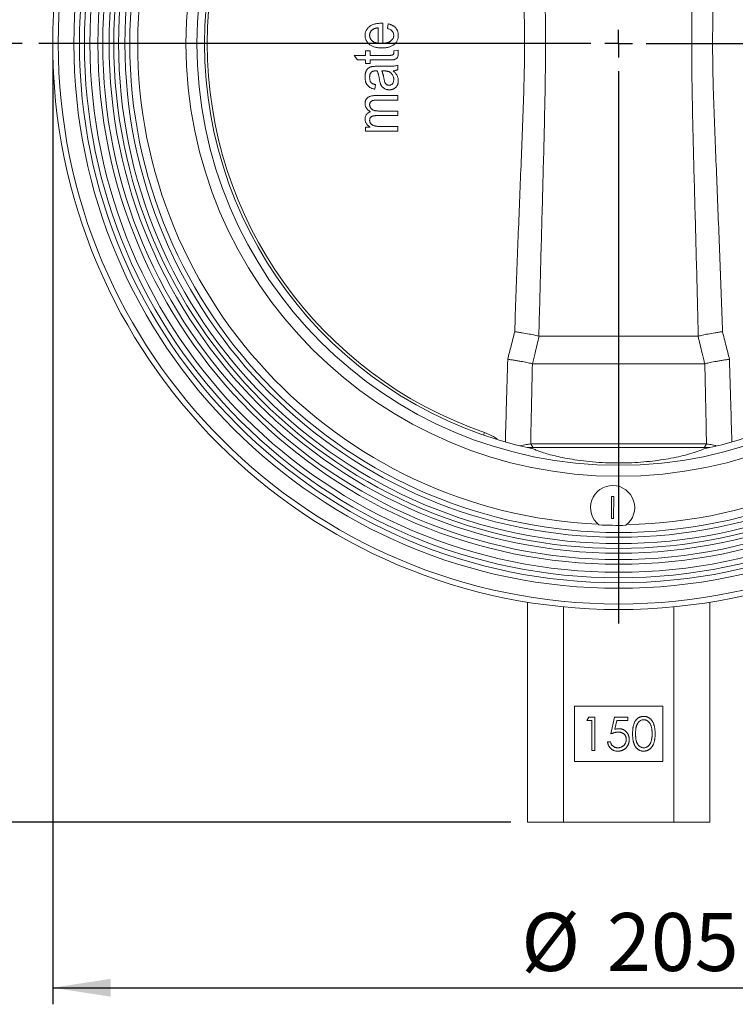
# Model space of a CAD drawing. Units: millimetres. Extents: x 0 to 210, y 0 to 297.
# Drawn here: x 45 to 88, y 126 to 186 of the extents above; entities that cross this region are included whole.
import ezdxf

# ---------------------------------------------------------------- set-up
doc = ezdxf.new("R2010")
doc.units = ezdxf.units.MM
doc.layers.add('DIM', color=7, linetype='Continuous')
doc.styles.add('SLDTEXTSTYLE3', font='ARIALN.TTF', dxfattribs={"width": 0.87})
doc.dimstyles.new('SLDDIMSTYLE0', dxfattribs={"dimtxt": 3.5, "dimasz": 3.5, "dimexe": 0, "dimexo": 0.0625, "dimgap": 0.875, "dimtad": 1, "dimlfac": 3, "dimrnd": 1e-09, "dimzin": 12, "dimdsep": 46, "dimtxsty": 'SLDTEXTSTYLE3', "dimsah": 1, "dimcen": 0.09, "dimadec": 0, "dimazin": 3, "dimtfac": 1, "dimtdec": 3, "dimtofl": 0, "dimtmove": 0, "dimatfit": 3, "dimfxl": 1, "dimfrac": 2, "dimtolj": 1, "dimtzin": 12, "dimarcsym": 0})
doc.dimstyles.new('SLDDIMSTYLE1', dxfattribs={"dimtxt": 3.5, "dimasz": 3.5, "dimexe": 0, "dimexo": 0.0625, "dimgap": 0.875, "dimtad": 1, "dimdec": 0, "dimlfac": 3, "dimrnd": 1e-09, "dimzin": 12, "dimdsep": 46, "dimtxsty": 'SLDTEXTSTYLE3', "dimsah": 1, "dimcen": 0.09, "dimadec": 0, "dimazin": 3, "dimtfac": 1, "dimtdec": 3, "dimtofl": 0, "dimtmove": 0, "dimatfit": 3, "dimfxl": 1, "dimfrac": 2, "dimtolj": 1, "dimtzin": 12, "dimarcsym": 0})

# ---------------------------------------------------------------- blocks, each defined once
blk = doc.blocks.new('_D')
at = {"layer": 'DIM'}
for p, q in [((46.746, 183.468), (46.746, 126.468)), ((115.079, 183.468), (115.079, 126.468)), ((46.746, 127.468), (115.079, 127.468))]:
    blk.add_line(p, q, dxfattribs=at)
for points in [[(46.746, 127.468), (50.246, 126.93), (50.246, 128.007)], [(115.079, 127.468), (111.579, 128.007), (111.579, 126.93)]]:
    blk.add_solid(points, dxfattribs=at)
at = {"layer": 'DIM', "char_height": 3.5, "attachment_point": 1, "style": 'SLDTEXTSTYLE3'}
for s, insert in [('%%c', (75.038, 131.98)), ('205', (80.21, 131.98))]:
    blk.add_mtext(s, dxfattribs=dict(at, insert=insert))
blk = doc.blocks.new('_D_1')
at = {"layer": 'DIM'}
for p, q in [((44.912, 184.468), (40.949, 184.468)), ((41.949, 184.468), (41.949, 137.468)), ((74.412, 137.468), (40.949, 137.468))]:
    blk.add_line(p, q, dxfattribs=at)
for points in [[(41.949, 184.468), (41.41, 180.968), (42.487, 180.968)], [(41.949, 137.468), (42.487, 140.968), (41.41, 140.968)]]:
    blk.add_solid(points, dxfattribs=at)
at = {"layer": 'DIM', "insert": (37.437, 157.68), "char_height": 3.5, "attachment_point": 1, "rotation": 90, "style": 'SLDTEXTSTYLE3'}
blk.add_mtext('141', dxfattribs=at)
blk = doc.blocks.new('_D_2')
at = {"layer": 'DIM'}
for p, q in [((65.079, 254.368), (40.949, 254.368)), ((41.949, 254.368), (41.949, 184.468)), ((44.912, 184.468), (40.949, 184.468))]:
    blk.add_line(p, q, dxfattribs=at)
for points in [[(41.949, 254.368), (41.41, 250.868), (42.487, 250.868)], [(41.949, 184.468), (42.487, 187.968), (41.41, 187.968)]]:
    blk.add_solid(points, dxfattribs=at)
at = {"layer": 'DIM', "insert": (37.437, 216.13), "char_height": 3.5, "attachment_point": 1, "rotation": 90, "style": 'SLDTEXTSTYLE3'}
blk.add_mtext('210', dxfattribs=at)
blk = doc.blocks.new('_D_4')
at = {"layer": 'DIM'}
for p, q in [((77.936, 259.702), (32.762, 259.702)), ((33.762, 259.702), (33.762, 137.468)), ((74.412, 137.468), (32.762, 137.468))]:
    blk.add_line(p, q, dxfattribs=at)
for centre, start, end in [((31.04, 196.429), 63.43495, 116.56505), ((31.04, 200.741), 243.43495, 296.56505)]:
    blk.add_arc(centre, 6.087, start, end, dxfattribs=at)
for points in [[(33.762, 259.702), (33.224, 256.202), (34.301, 256.202)], [(33.762, 137.468), (34.301, 140.968), (33.224, 140.968)]]:
    blk.add_solid(points, dxfattribs=at)
at = {"layer": 'DIM', "insert": (29.25, 195.296), "char_height": 3.5, "attachment_point": 1, "rotation": 90, "style": 'SLDTEXTSTYLE3'}
blk.add_mtext('367', dxfattribs=at)
blk = doc.blocks.new('SW_CENTERMARKSYMBOL_0')
at = {"layer": 'DIM', "color": 0}
for p, q in [((0, 0), (0, 0.833)), ((-1.667, 0), (-35, 0)), ((0, 0), (-0.833, 0)), ((0, 0), (0, -0.833)), ((0, 0), (0.833, 0)), ((1.667, 0), (35, 0)), ((0, -1.667), (0, -35))]:
    blk.add_line(p, q, dxfattribs=at)

msp = doc.modelspace()

# ---------------------------------------------------------------- linework, layer by layer
at = {"color": 7, "linetype": 'Continuous', "lineweight": 15}
for p, q in [((66.593101, 185.69933), (66.678599, 185.697707)), ((66.678599, 185.697707), (66.678599, 184.485585)), ((66.955656, 185.386018), (66.990288, 185.663075)), ((66.401543, 184.50236), (66.401543, 185.42065)), ((64.946998, 183.758313), (65.639638, 183.758313)), ((65.15479, 183.481256), (64.946998, 183.758313)), ((65.639638, 184.035369), (65.916695, 184.035369)), ((65.639638, 183.758313), (65.639638, 184.035369)), ((65.916695, 184.035369), (65.916695, 183.758313)), ((65.916695, 183.758313), (67.064964, 183.758313)), ((67.336608, 184.035369), (67.613664, 184.070001)), ((67.336608, 183.914698), (67.336608, 184.035369)), ((67.613664, 184.070001), (67.613664, 183.864914)), ((65.639638, 183.481256), (65.15479, 183.481256)), ((65.639638, 183.273464), (65.639638, 183.481256)), ((65.916695, 183.273464), (65.639638, 183.273464)), ((65.916695, 183.481256), (65.916695, 183.273464)), ((67.024379, 183.481256), (65.916695, 183.481256)), ((66.333903, 183.100304), (66.77005, 183.100304)), ((67.579032, 183.169568), (67.579032, 182.892512)), ((66.332278, 182.823248), (66.253275, 182.823248)), ((66.724595, 182.823248), (66.609336, 182.823248)), ((66.228383, 181.992079), (66.193751, 181.715022)), ((66.253816, 181.33407), (67.579032, 181.33407)), ((67.579032, 181.33407), (67.579032, 181.057014)), ((67.579032, 181.057014), (66.358252, 181.057014)), ((67.579032, 180.121949), (66.319833, 180.121949)), ((66.45295, 180.399005), (67.579032, 180.399005)), ((67.579032, 180.399005), (67.579032, 180.121949)), ((65.639638, 179.186884), (65.639638, 179.429308)), ((65.639638, 179.429308), (65.912906, 179.429308)), ((67.579032, 179.186884), (65.639638, 179.186884)), ((66.573621, 179.46394), (67.579032, 179.46394)), ((67.579032, 179.46394), (67.579032, 179.186884)), ((76.11243, 166.801603), (85.712301, 166.801603)), ((75.717498, 165.134937), (86.107233, 165.134937)), ((75.41238, 160.080768), (86.412351, 160.080768)), ((75.61155, 160.301603), (86.213181, 160.301603)), ((80.479733, 155.806035), (80.491218, 157.132156)), ((80.491218, 157.132156), (80.623697, 157.131088)), ((80.623697, 157.131088), (80.612212, 155.804967)), ((80.612212, 155.804967), (80.479733, 155.806035)), ((75.412366, 150.747192), (75.412366, 137.468268)), ((77.579032, 150.464592), (77.579032, 137.468268)), ((84.245699, 150.464592), (84.245699, 137.468268)), ((86.412365, 150.747192), (86.412365, 137.468268)), ((78.245699, 144.46827), (78.245699, 141.134938)), ((83.579032, 144.46827), (78.245699, 144.46827)), ((83.579032, 141.134938), (83.579032, 144.46827)), ((78.989289, 143.596475), (79.106676, 143.801602)), ((79.296981, 143.596475), (78.989289, 143.596475)), ((79.106676, 143.801602), (79.476468, 143.801602)), ((79.296981, 141.801601), (79.296981, 143.596475)), ((79.476468, 143.801602), (79.476468, 141.801601)), ((80.450827, 142.801603), (80.655955, 143.801602)), ((80.655955, 143.801602), (81.476468, 143.801602)), ((80.79618, 143.596475), (80.688407, 143.070432)), ((81.476468, 143.596475), (80.79618, 143.596475)), ((81.476468, 143.801602), (81.476468, 143.596475)), ((80.245699, 142.314424), (80.425186, 142.314424)), ((79.476468, 141.801601), (79.296981, 141.801601)), ((78.245699, 141.134938), (83.579032, 141.134938)), ((75.412366, 137.468268), (77.579032, 137.468268)), ((77.579032, 137.468268), (84.245699, 137.468268)), ((84.245699, 137.468268), (86.412365, 137.468268))]:
    msp.add_line(p, q, dxfattribs=at)
at = {"color": 8, "linetype": 'Continuous', "lineweight": 15}
for p, q in [((72.763768, 160.833542), (72.817867, 160.990454)), ((75.61155, 160.301603), (75.752615, 160.060219)), ((86.072116, 160.060219), (86.213181, 160.301603))]:
    msp.add_line(p, q, dxfattribs=at)
at = {"color": 7, "linetype": 'Continuous', "lineweight": 15}
for radius in [34.166667, 33.833333, 32.883333, 32.55, 32.25, 31.916667, 31.436667, 31.147992, 30.764667, 30.476667, 30.187992, 29.804667, 29.516667, 26.121573, 25.456538]:
    msp.add_circle((80.912365, 184.468269), radius, dxfattribs=at)
for centre, radius, start, end in [((80.912365, 184.468269), 29.035541, 270.97972855, 267.54251437), ((80.912365, 184.468269), 25, 101.89005636, 258.10994364), ((80.912365, 184.468269), 25, 281.89005636, 78.10994364), ((80.912365, 184.468269), 24.834023, 109.02277067, 250.97722933), ((80.551126, 156.457813), 1.333333, 306.63380971, 231.88843321), ((80.912365, 184.468269), 29.083654, 267.66650928, 270.85573364)]:
    msp.add_arc(centre, radius, start, end, dxfattribs=at)
for points, knots in [([(76.098955, 202.133016), (76.134891, 200.661174), (76.172648, 199.189343), (76.250739, 196.245589), (76.291197, 194.773675), (76.371024, 191.829408), (76.410891, 190.356963), (76.475231, 187.411102), (76.498413, 185.93764), (76.498312, 182.988575), (76.475055, 181.515822), (76.410688, 178.571863), (76.370848, 177.100568), (76.29107, 174.158257), (76.25064, 172.687275), (76.172601, 169.745364), (76.134868, 168.274444), (76.098955, 166.803523)], [0, 0, 0, 0, 0.125, 0.125, 0.25, 0.25, 0.375, 0.375, 0.5, 0.5, 0.625, 0.625, 0.75, 0.75, 0.875, 0.875, 1, 1, 1, 1]), ([(85.725776, 166.803523), (85.68984, 168.275365), (85.652083, 169.747195), (85.573992, 172.69095), (85.533534, 174.162863), (85.453707, 177.107131), (85.41384, 178.579576), (85.3495, 181.525436), (85.326318, 182.998899), (85.326419, 185.947964), (85.349676, 187.420717), (85.414043, 190.364675), (85.453883, 191.83597), (85.533661, 194.778281), (85.574091, 196.249263), (85.65213, 199.191174), (85.689863, 200.662095), (85.725776, 202.133016)], [0, 0, 0, 0, 0.125, 0.125, 0.25, 0.25, 0.375, 0.375, 0.5, 0.5, 0.625, 0.625, 0.75, 0.75, 0.875, 0.875, 1, 1, 1, 1]), ([(74.639775, 167.076912), (74.689005, 168.524177), (74.74106, 169.971419), (74.850428, 172.865933), (74.907886, 174.313192), (74.99596, 176.484415), (75.025616, 177.208215), (75.084038, 178.656088), (75.112878, 179.380158), (75.165896, 180.828904), (75.190111, 181.55358), (75.225468, 183.004165), (75.236111, 183.730106), (75.23632, 185.183758), (75.225868, 185.910545), (75.190735, 187.362647), (75.166562, 188.088256), (75.113554, 189.539047), (75.084684, 190.26426), (75.026189, 191.714307), (74.996488, 192.439154), (74.908281, 194.613468), (74.850733, 196.062716), (74.741202, 198.961182), (74.689072, 200.410381), (74.639775, 201.859627)], [0, 0, 0, 0, 0.125, 0.125, 0.25, 0.25, 0.3125, 0.3125, 0.375, 0.375, 0.4375, 0.4375, 0.5, 0.5, 0.5625, 0.5625, 0.625, 0.625, 0.6875, 0.6875, 0.75, 0.75, 0.875, 0.875, 1, 1, 1, 1]), ([(87.184956, 201.859627), (87.135726, 200.412362), (87.083671, 198.96512), (86.974303, 196.070606), (86.916845, 194.623347), (86.828771, 192.452124), (86.799115, 191.728324), (86.740693, 190.28045), (86.711853, 189.55638), (86.658835, 188.107635), (86.63462, 187.382958), (86.599263, 185.932374), (86.58862, 185.206432), (86.588411, 183.752781), (86.598863, 183.025993), (86.633996, 181.573892), (86.658169, 180.848283), (86.711177, 179.397491), (86.740047, 178.672279), (86.798542, 177.222232), (86.828243, 176.497384), (86.91645, 174.323071), (86.973998, 172.873822), (87.083529, 169.975357), (87.135659, 168.526158), (87.184956, 167.076912)], [0, 0, 0, 0, 0.125, 0.125, 0.25, 0.25, 0.3125, 0.3125, 0.375, 0.375, 0.4375, 0.4375, 0.5, 0.5, 0.5625, 0.5625, 0.625, 0.625, 0.6875, 0.6875, 0.75, 0.75, 0.875, 0.875, 1, 1, 1, 1]), ([(65.605006, 184.966105), (65.605671, 184.991765), (65.60698, 185.04229), (65.619233, 185.116403), (65.639377, 185.187137), (65.667084, 185.254796), (65.702932, 185.319031), (65.74752, 185.379337), (65.799096, 185.437033), (65.858622, 185.491053), (65.925691, 185.540343), (66.00021, 185.583334), (66.082136, 185.618737), (66.170506, 185.648832), (66.266316, 185.670977), (66.368924, 185.687998), (66.478743, 185.697524), (66.554303, 185.698717), (66.593101, 185.69933)], [0, 0, 0, 0, 0.055710042, 0.109694185, 0.16265754, 0.215195924, 0.268175221, 0.322019814, 0.377795965, 0.436048421, 0.496317969, 0.558287035, 0.622502371, 0.68991169, 0.760813519, 0.835862466, 0.91571979, 1, 1, 1, 1]), ([(66.990288, 185.663074), (67.015274, 185.657106), (67.064238, 185.64541), (67.134443, 185.622433), (67.200288, 185.596729), (67.260978, 185.566829), (67.316976, 185.533851), (67.368274, 185.497356), (67.415054, 185.457358), (67.456604, 185.413387), (67.49361, 185.366711), (67.525869, 185.31716), (67.552732, 185.264635), (67.575167, 185.209637), (67.592424, 185.152002), (67.605074, 185.091574), (67.611846, 185.028308), (67.613053, 184.985239), (67.613664, 184.963399)], [0, 0, 0, 0, 0.0751916912, 0.1473449673, 0.2160952484, 0.2819950415, 0.3452182871, 0.4061842308, 0.4661049072, 0.5251297598, 0.5830334078, 0.6403122564, 0.6979479255, 0.7555182219, 0.8139970858, 0.8738665341, 0.9360398414, 1, 1, 1, 1]), ([(66.625569, 184.208529), (66.585321, 184.209066), (66.507031, 184.210112), (66.393337, 184.220648), (66.286994, 184.237182), (66.18802, 184.260122), (66.096633, 184.29061), (66.012403, 184.327234), (65.935337, 184.370719), (65.866094, 184.420971), (65.805119, 184.476847), (65.751673, 184.535989), (65.706028, 184.598699), (65.669433, 184.665416), (65.640157, 184.735521), (65.619671, 184.809296), (65.607682, 184.886709), (65.605907, 184.939368), (65.605006, 184.966105)], [0, 0, 0, 0, 0.084514059, 0.164397464, 0.239575031, 0.310423978, 0.377513544, 0.441637704, 0.503054605, 0.562995525, 0.620921138, 0.676452028, 0.730181946, 0.783427517, 0.835912902, 0.889409915, 0.94384839, 1, 1, 1, 1]), ([(66.050894, 185.309178), (66.037463, 185.297918), (66.011208, 185.275905), (65.976854, 185.238556), (65.947473, 185.199107), (65.923476, 185.157146), (65.904869, 185.112998), (65.891999, 185.066422), (65.883522, 185.017639), (65.882554, 184.984178), (65.882062, 184.967187)], [0, 0, 0, 0, 0.132841926, 0.259685038, 0.383933154, 0.50528429, 0.625488239, 0.74634463, 0.871194072, 1, 1, 1, 1]), ([(65.882062, 184.967187), (65.882467, 184.951831), (65.883264, 184.92152), (65.889933, 184.877092), (65.900719, 184.834191), (65.916606, 184.793379), (65.936043, 184.753746), (65.960799, 184.716621), (65.988976, 184.680399), (66.021971, 184.646679), (66.058315, 184.615354), (66.098457, 184.588175), (66.14125, 184.564187), (66.187511, 184.544189), (66.236801, 184.527987), (66.289167, 184.515758), (66.344239, 184.50613), (66.382203, 184.503632), (66.401543, 184.50236)], [0, 0, 0, 0, 0.059475781, 0.117399446, 0.173680521, 0.230535886, 0.286799598, 0.344376436, 0.403104169, 0.464396205, 0.526864538, 0.588708033, 0.651911061, 0.716705623, 0.783676483, 0.852673737, 0.924949164, 1, 1, 1, 1]), ([(66.401543, 185.42065), (66.382579, 185.418864), (66.345807, 185.415401), (66.292562, 185.407088), (66.242891, 185.397285), (66.197106, 185.383949), (66.154969, 185.369208), (66.116759, 185.351524), (66.081686, 185.332498), (66.061003, 185.316835), (66.050894, 185.309178)], [0, 0, 0, 0, 0.153116795, 0.29690325, 0.433148279, 0.559849993, 0.680042793, 0.7916702, 0.898167415, 1, 1, 1, 1]), ([(67.613664, 184.963399), (67.613005, 184.935938), (67.611711, 184.882008), (67.599474, 184.803051), (67.579554, 184.728289), (67.551738, 184.657277), (67.51516, 184.590984), (67.471619, 184.527767), (67.419256, 184.469508), (67.359666, 184.415171), (67.292425, 184.366367), (67.217628, 184.324232), (67.136267, 184.287699), (67.04747, 184.258765), (66.951896, 184.236092), (66.849313, 184.220126), (66.73976, 184.210248), (66.664371, 184.209113), (66.625569, 184.208529)], [0, 0, 0, 0, 0.058731813, 0.115340084, 0.170487249, 0.224029285, 0.278091911, 0.332164182, 0.387938597, 0.445319306, 0.504459375, 0.565309179, 0.62871997, 0.694998114, 0.764838899, 0.838703248, 0.916981041, 1, 1, 1, 1]), ([(66.678599, 184.485585), (66.704965, 184.487246), (66.756213, 184.490475), (66.830228, 184.500494), (66.899619, 184.513057), (66.963703, 184.530529), (67.023092, 184.550751), (67.077132, 184.575456), (67.126573, 184.603225), (67.170421, 184.635523), (67.209569, 184.669956), (67.243147, 184.707055), (67.272194, 184.745409), (67.295513, 184.78587), (67.314339, 184.827805), (67.327231, 184.871865), (67.334994, 184.91785), (67.336064, 184.949119), (67.336608, 184.965023)], [0, 0, 0, 0, 0.0876329607, 0.1703362089, 0.2476948301, 0.3214500698, 0.3905406897, 0.4556292129, 0.5183606897, 0.5783391881, 0.6359971742, 0.691074888, 0.7441047271, 0.7953305914, 0.8457102718, 0.8962744938, 0.9472444638, 1, 1, 1, 1]), ([(67.336608, 184.965023), (67.335527, 184.989308), (67.333415, 185.036772), (67.314988, 185.104979), (67.284654, 185.167378), (67.242184, 185.223864), (67.187564, 185.274114), (67.12094, 185.317818), (67.043058, 185.356582), (66.985698, 185.3759), (66.955656, 185.386018)], [0, 0, 0, 0, 0.118665327, 0.231916192, 0.342835392, 0.456337037, 0.575617825, 0.704131421, 0.845042642, 1, 1, 1, 1]), ([(67.613664, 183.864914), (67.613157, 183.842142), (67.612188, 183.798683), (67.601752, 183.736811), (67.584912, 183.681661), (67.560231, 183.633817), (67.529455, 183.593407), (67.494041, 183.559), (67.452629, 183.532505), (67.414073, 183.51512), (67.378186, 183.505307), (67.345018, 183.499189), (67.306106, 183.49293), (67.261055, 183.489218), (67.210411, 183.484998), (67.153711, 183.483377), (67.09113, 183.481462), (67.047288, 183.481327), (67.024378, 183.481256)], [0, 0, 0, 0, 0.08297107, 0.15834075, 0.228028667, 0.292455111, 0.353495363, 0.412579944, 0.471506884, 0.531880788, 0.566033426, 0.606925492, 0.654833377, 0.709680067, 0.771680257, 0.840137379, 0.916462497, 1, 1, 1, 1]), ([(67.064963, 183.758313), (67.089153, 183.758589), (67.132887, 183.75909), (67.191201, 183.763231), (67.236219, 183.769266), (67.260047, 183.778702), (67.270049, 183.782663)], [0, 0, 0, 0, 0.349050578, 0.631075007, 0.845142987, 1, 1, 1, 1]), ([(67.270049, 183.782663), (67.280365, 183.78925), (67.300816, 183.80231), (67.321849, 183.833799), (67.334516, 183.871895), (67.335879, 183.899791), (67.336608, 183.914698)], [0, 0, 0, 0, 0.233820366, 0.463566713, 0.713333934, 1, 1, 1, 1]), ([(65.605006, 182.466646), (65.605334, 182.487758), (65.605971, 182.528766), (65.610428, 182.58854), (65.617177, 182.644789), (65.627384, 182.697635), (65.641204, 182.746811), (65.656467, 182.793035), (65.675411, 182.835517), (65.704759, 182.885699), (65.745532, 182.940877), (65.800621, 182.996346), (65.862779, 183.036707), (65.919268, 183.059432), (65.968105, 183.070985), (66.00866, 183.079304), (66.053326, 183.085548), (66.101691, 183.0909), (66.1542, 183.095218), (66.210487, 183.098518), (66.270943, 183.099982), (66.312437, 183.100194), (66.333902, 183.100304)], [0, 0, 0, 0, 0.055822824, 0.108427146, 0.158417159, 0.205561601, 0.250573213, 0.29340955, 0.334186262, 0.373291278, 0.446935105, 0.515065495, 0.578830434, 0.641537707, 0.674969264, 0.711449795, 0.750977205, 0.794167896, 0.840114901, 0.890277545, 0.943239591, 1, 1, 1, 1]), ([(66.770049, 183.100304), (66.806486, 183.100187), (66.875753, 183.099964), (66.974413, 183.101456), (67.062446, 183.102168), (67.139996, 183.10414), (67.206951, 183.105187), (67.263203, 183.108255), (67.308882, 183.110613), (67.375331, 183.116692), (67.465524, 183.13287), (67.541212, 183.15734), (67.579032, 183.169568)], [0, 0, 0, 0, 0.133924071, 0.2545956183, 0.3626711962, 0.4574996917, 0.5397345641, 0.6087652113, 0.6645549812, 0.7078325684, 0.8540065522, 1, 1, 1, 1]), ([(65.99137, 182.749113), (65.982628, 182.740138), (65.964934, 182.72197), (65.942886, 182.690057), (65.923783, 182.654928), (65.909033, 182.615986), (65.895942, 182.574249), (65.888647, 182.528336), (65.882701, 182.479246), (65.88228, 182.445203), (65.882062, 182.427685)], [0, 0, 0, 0, 0.107557056, 0.217710215, 0.332199442, 0.450561997, 0.57518993, 0.707521019, 0.849496807, 1, 1, 1, 1]), ([(66.253275, 182.823248), (66.238291, 182.823132), (66.209533, 182.82291), (66.168216, 182.81868), (66.130152, 182.813699), (66.095446, 182.805782), (66.064501, 182.794641), (66.036465, 182.782437), (66.011895, 182.767451), (65.998062, 182.755093), (65.99137, 182.749113)], [0, 0, 0, 0, 0.161267226, 0.309515601, 0.446865068, 0.574548371, 0.691883731, 0.800554851, 0.903502835, 1, 1, 1, 1]), ([(66.470807, 182.325412), (66.4661, 182.352859), (66.457004, 182.4059), (66.441197, 182.482171), (66.424815, 182.552857), (66.408586, 182.618023), (66.390353, 182.677436), (66.372191, 182.731294), (66.35367, 182.779813), (66.339162, 182.809271), (66.332279, 182.823248)], [0, 0, 0, 0, 0.161125948, 0.311368159, 0.450615249, 0.580981828, 0.699844672, 0.810082432, 0.909896494, 1, 1, 1, 1]), ([(66.609335, 182.823248), (66.616136, 182.809419), (66.630286, 182.780646), (66.649814, 182.73448), (66.667967, 182.683406), (66.68597, 182.627729), (66.702463, 182.566955), (66.718777, 182.5017), (66.733831, 182.431626), (66.743088, 182.383331), (66.747863, 182.358421)], [0, 0, 0, 0, 0.094989001, 0.197629008, 0.308775972, 0.429037634, 0.558254346, 0.696869551, 0.843646476, 1, 1, 1, 1]), ([(67.336608, 182.298897), (67.335844, 182.323672), (67.334337, 182.372524), (67.320321, 182.444078), (67.297526, 182.512094), (67.266121, 182.575924), (67.227493, 182.633903), (67.182649, 182.685438), (67.130903, 182.728175), (67.082909, 182.757395), (67.041106, 182.777087), (67.005885, 182.789387), (66.967199, 182.799255), (66.925507, 182.809035), (66.87999, 182.814888), (66.831298, 182.820019), (66.779093, 182.822511), (66.743175, 182.822996), (66.724595, 182.823248)], [0, 0, 0, 0, 0.0810119528, 0.1597398211, 0.2375840914, 0.3152019622, 0.3918257337, 0.4650185843, 0.5379562697, 0.6105467391, 0.6483135419, 0.6890158405, 0.7324035415, 0.7789530079, 0.8290435343, 0.882437545, 0.9391853194, 1, 1, 1, 1]), ([(67.579032, 182.892512), (67.559715, 182.883955), (67.519872, 182.866305), (67.455175, 182.847739), (67.3855, 182.831983), (67.336865, 182.826225), (67.311716, 182.823248)], [0, 0, 0, 0, 0.228227911, 0.470746758, 0.726336103, 1, 1, 1, 1]), ([(67.311716, 182.823248), (67.335532, 182.800522), (67.381833, 182.75634), (67.44339, 182.685797), (67.495118, 182.613318), (67.538138, 182.539704), (67.572145, 182.464745), (67.596203, 182.388293), (67.610745, 182.310274), (67.612689, 182.257652), (67.613664, 182.231256)], [0, 0, 0, 0, 0.144212486, 0.280368416, 0.409566052, 0.533891096, 0.653479488, 0.769482063, 0.88437239, 1, 1, 1, 1]), ([(66.193751, 181.715023), (66.168975, 181.720337), (66.120698, 181.730693), (66.051216, 181.75044), (65.987069, 181.774973), (65.928071, 181.803022), (65.874091, 181.834395), (65.825365, 181.869611), (65.782668, 181.909509), (65.744225, 181.952517), (65.710671, 182.000116), (65.683059, 182.053067), (65.658173, 182.109974), (65.639219, 182.172214), (65.623176, 182.238805), (65.612797, 182.310537), (65.606136, 182.386973), (65.60539, 182.439574), (65.605006, 182.466646)], [0, 0, 0, 0, 0.0716516981, 0.1396188108, 0.2040401389, 0.2656451673, 0.3241744735, 0.3803930162, 0.435262342, 0.4891048191, 0.5433061457, 0.599448265, 0.6577213756, 0.7187044687, 0.7831681945, 0.8512710829, 0.9234564563, 1, 1, 1, 1]), ([(65.882062, 182.427685), (65.882613, 182.39694), (65.883643, 182.339406), (65.89835, 182.259305), (65.919212, 182.190518), (65.946956, 182.142244), (65.974656, 182.110144), (65.998926, 182.088067), (66.027526, 182.067858), (66.060245, 182.049788), (66.096334, 182.032195), (66.136948, 182.017407), (66.181016, 182.003028), (66.212263, 181.995805), (66.228383, 181.992079)], [0, 0, 0, 0, 0.148187164, 0.27731316, 0.391859091, 0.493707937, 0.543101953, 0.596109051, 0.651678811, 0.711727322, 0.776378332, 0.845270283, 0.920172932, 1, 1, 1, 1]), ([(67.069292, 181.68039), (67.042348, 181.681102), (66.989901, 181.682488), (66.91364, 181.696799), (66.841887, 181.718469), (66.775508, 181.750166), (66.715631, 181.78977), (66.661667, 181.835653), (66.614971, 181.888538), (66.581691, 181.938058), (66.558591, 181.982071), (66.542624, 182.019435), (66.527312, 182.060519), (66.514129, 182.105884), (66.500894, 182.154826), (66.489782, 182.208182), (66.479469, 182.265381), (66.473751, 182.30501), (66.470807, 182.325412)], [0, 0, 0, 0, 0.082230168, 0.160060295, 0.236231943, 0.31067556, 0.383889231, 0.455019971, 0.526459583, 0.598754917, 0.636715942, 0.678179485, 0.722814096, 0.770584116, 0.822447775, 0.877680287, 0.937026452, 1, 1, 1, 1]), ([(66.747863, 182.358421), (66.752257, 182.330768), (66.760359, 182.279767), (66.775684, 182.210313), (66.790502, 182.153929), (66.807651, 182.109527), (66.827561, 182.074149), (66.85047, 182.044058), (66.877065, 182.017967), (66.907155, 181.9961), (66.940304, 181.978721), (66.976187, 181.966153), (67.014554, 181.959213), (67.040766, 181.958043), (67.05414, 181.957447)], [0, 0, 0, 0, 0.149330062, 0.275406455, 0.379294918, 0.460058285, 0.528565304, 0.59515336, 0.66115485, 0.726592815, 0.79287427, 0.860126425, 0.928633443, 1, 1, 1, 1]), ([(67.05414, 181.957447), (67.074678, 181.958264), (67.114223, 181.959837), (67.169896, 181.978308), (67.219391, 182.006769), (67.261363, 182.047294), (67.295874, 182.097303), (67.319322, 182.157333), (67.334256, 182.225295), (67.335798, 182.273557), (67.336608, 182.298897)], [0, 0, 0, 0, 0.12291397, 0.2366762921, 0.3483608977, 0.4633242629, 0.5841381375, 0.7104948447, 0.8479969066, 1, 1, 1, 1]), ([(67.613664, 182.231256), (67.613329, 182.210849), (67.612673, 182.170988), (67.605208, 182.112751), (67.594304, 182.057555), (67.577814, 182.005545), (67.556706, 181.956808), (67.531153, 181.911114), (67.501281, 181.868469), (67.466528, 181.829718), (67.428324, 181.794426), (67.386216, 181.76401), (67.341301, 181.737987), (67.293119, 181.716512), (67.241607, 181.700665), (67.187008, 181.688508), (67.129181, 181.681484), (67.089513, 181.68076), (67.069292, 181.68039)], [0, 0, 0, 0, 0.069960191, 0.136651049, 0.201085094, 0.262725555, 0.323414659, 0.382970358, 0.442022543, 0.501626433, 0.561185347, 0.620094737, 0.679418576, 0.738974275, 0.800614736, 0.86396729, 0.930658148, 1, 1, 1, 1]), ([(65.605006, 180.844893), (65.605303, 180.863322), (65.605886, 180.899445), (65.61392, 180.951945), (65.625651, 181.001682), (65.64224, 181.048311), (65.664461, 181.091675), (65.690819, 181.132377), (65.722511, 181.169923), (65.759124, 181.204318), (65.800901, 181.235279), (65.848633, 181.262184), (65.902581, 181.283689), (65.961484, 181.303115), (66.026517, 181.316636), (66.096963, 181.327029), (66.173455, 181.332772), (66.22639, 181.333627), (66.253816, 181.33407)], [0, 0, 0, 0, 0.059718651, 0.117054311, 0.171825491, 0.225306714, 0.277110543, 0.329521937, 0.382255585, 0.436059016, 0.49210573, 0.55052064, 0.613208711, 0.680183478, 0.75144403, 0.828305574, 0.911045065, 1, 1, 1, 1]), ([(65.936716, 180.355715), (65.910366, 180.371572), (65.859662, 180.402084), (65.792163, 180.455335), (65.733946, 180.510808), (65.686792, 180.570994), (65.650309, 180.634671), (65.623644, 180.701592), (65.608317, 180.772233), (65.606119, 180.82047), (65.605006, 180.844893)], [0, 0, 0, 0, 0.1483175217, 0.2853932831, 0.4140825213, 0.5356560334, 0.653048237, 0.7671990155, 0.8821340945, 1, 1, 1, 1]), ([(66.358253, 181.057014), (66.326131, 181.056888), (66.266871, 181.056656), (66.18542, 181.050491), (66.118839, 181.042292), (66.065671, 181.029315), (66.022838, 181.011614), (65.986145, 180.990205), (65.955006, 180.962959), (65.928344, 180.932421), (65.907853, 180.898177), (65.893018, 180.861688), (65.883312, 180.823211), (65.882481, 180.79661), (65.882062, 180.783204)], [0, 0, 0, 0, 0.1546445924, 0.2852944567, 0.3931561127, 0.4774301931, 0.5479261039, 0.6157099255, 0.6810045287, 0.7462991319, 0.8102096114, 0.8721535109, 0.9355721134, 1, 1, 1, 1]), ([(65.882062, 180.783204), (65.88246, 180.769467), (65.883244, 180.742377), (65.890022, 180.702641), (65.900505, 180.664705), (65.916389, 180.629123), (65.934737, 180.594696), (65.959325, 180.563401), (65.987045, 180.533175), (66.019351, 180.505134), (66.056812, 180.479978), (66.098866, 180.457961), (66.145987, 180.439317), (66.198046, 180.425319), (66.254707, 180.413149), (66.316365, 180.404635), (66.383068, 180.39989), (66.429133, 180.399307), (66.45295, 180.399005)], [0, 0, 0, 0, 0.053141062, 0.104798001, 0.155631954, 0.205050671, 0.255373717, 0.30620767, 0.358581679, 0.414021785, 0.471347027, 0.532876993, 0.597449819, 0.667083338, 0.741309187, 0.82169079, 0.907806137, 1, 1, 1, 1]), ([(65.605006, 179.908745), (65.606003, 179.935704), (65.607928, 179.987765), (65.623979, 180.062711), (65.650472, 180.131009), (65.687834, 180.192539), (65.735404, 180.246865), (65.793563, 180.292403), (65.861173, 180.329936), (65.91096, 180.346926), (65.936716, 180.355715)], [0, 0, 0, 0, 0.1343061989, 0.2593690823, 0.3801180906, 0.4979583639, 0.6164898688, 0.7381265285, 0.8645275026, 1, 1, 1, 1]), ([(66.319833, 180.121949), (66.30053, 180.121737), (66.263339, 180.121328), (66.209653, 180.118346), (66.160598, 180.112144), (66.115646, 180.104943), (66.075307, 180.094702), (66.039337, 180.082461), (66.007986, 180.067646), (65.97255, 180.045881), (65.936119, 180.012934), (65.904929, 179.96511), (65.884763, 179.910647), (65.882983, 179.871592), (65.882062, 179.851386)], [0, 0, 0, 0, 0.0994681914, 0.1916522715, 0.276847629, 0.3541650996, 0.4260757053, 0.4910373295, 0.5496588367, 0.6043384445, 0.7049980175, 0.7996054873, 0.8963260396, 1, 1, 1, 1]), ([(65.912907, 179.429308), (65.889245, 179.442961), (65.842986, 179.469652), (65.78157, 179.518987), (65.728497, 179.573527), (65.683791, 179.633198), (65.648514, 179.697506), (65.62357, 179.765376), (65.607539, 179.83603), (65.605857, 179.884308), (65.605006, 179.908745)], [0, 0, 0, 0, 0.1365972175, 0.2670476977, 0.3928522748, 0.5167464302, 0.6391907069, 0.7586210271, 0.8778223996, 1, 1, 1, 1]), ([(65.882062, 179.851386), (65.882411, 179.836745), (65.883091, 179.808184), (65.890377, 179.76655), (65.902216, 179.727465), (65.918904, 179.690762), (65.939168, 179.655669), (65.965754, 179.623866), (65.996059, 179.593961), (66.031353, 179.56627), (66.073081, 179.541706), (66.122255, 179.520821), (66.17884, 179.503149), (66.243095, 179.488677), (66.314886, 179.477611), (66.394358, 179.469606), (66.481389, 179.464781), (66.542049, 179.464228), (66.573621, 179.46394)], [0, 0, 0, 0, 0.049110267, 0.095801388, 0.141391777, 0.185845943, 0.23091861, 0.276977138, 0.324508907, 0.373690059, 0.427175246, 0.486572789, 0.552645644, 0.625948627, 0.707486106, 0.796363498, 0.894011138, 1, 1, 1, 1]), ([(74.217767, 165.410573), (74.285651, 165.682545), (74.353965, 165.954411), (74.422747, 166.226157), (74.494561, 166.509877), (74.566886, 166.793467), (74.639775, 167.076912)], [0, 0, 0, 0, 0.002529055486, 0.002529055486, 0.002529055486, 0.005169539779, 0.005169539779, 0.005169539779, 0.005169539779]), ([(76.098955, 166.803523), (76.032642, 166.822693), (75.948856, 166.843477), (75.797754, 166.876997), (75.742777, 166.888623), (75.627413, 166.911981), (75.566699, 166.92379), (75.37557, 166.959601), (75.234759, 166.984198), (75.017596, 167.019718), (74.943776, 167.031414), (74.793212, 167.054508), (74.715469, 167.066045), (74.639775, 167.076912)], [0, 0, 0, 0, 0.25, 0.25, 0.375, 0.375, 0.5, 0.5, 0.75, 0.75, 0.875, 0.875, 1, 1, 1, 1]), ([(85.725776, 166.803523), (85.792089, 166.822693), (85.875875, 166.843477), (86.026977, 166.876997), (86.081954, 166.888623), (86.197318, 166.911981), (86.258032, 166.92379), (86.449161, 166.959601), (86.589972, 166.984198), (86.807135, 167.019718), (86.880955, 167.031414), (87.031519, 167.054508), (87.109262, 167.066045), (87.184956, 167.076912)], [0, 0, 0, 0, 0.25, 0.25, 0.375, 0.375, 0.5, 0.5, 0.75, 0.75, 0.875, 0.875, 1, 1, 1, 1]), ([(87.184956, 167.076912), (87.257845, 166.793467), (87.33017, 166.509877), (87.401984, 166.226157), (87.470766, 165.954411), (87.53908, 165.682545), (87.606964, 165.410573)], [0, 0, 0, 0, 0.002640483414, 0.002640483414, 0.002640483414, 0.005169538059, 0.005169538059, 0.005169538059, 0.005169538059]), ([(76.11243, 166.801603), (76.031705, 166.464111), (75.951439, 166.126522), (75.87159, 165.788848), (75.820056, 165.570912), (75.768695, 165.352941), (75.717498, 165.134936)], [0, 0, 0, 0, 0.003124914185, 0.003124914185, 0.003124914185, 0.00514173314, 0.00514173314, 0.00514173314, 0.00514173314]), ([(86.107233, 165.134936), (86.056036, 165.352941), (86.004675, 165.570912), (85.953141, 165.788848), (85.873292, 166.126522), (85.793026, 166.464111), (85.712301, 166.801603)], [0, 0, 0, 0, 0.00201682057, 0.00201682057, 0.00201682057, 0.005141737258, 0.005141737258, 0.005141737258, 0.005141737258]), ([(75.705592, 165.136698), (75.642606, 165.155596), (75.560366, 165.176252), (75.408891, 165.209799), (75.353486, 165.221436), (75.236615, 165.244842), (75.174758, 165.256701), (75.044233, 165.280731), (74.974986, 165.292998), (74.832455, 165.317328), (74.759398, 165.329359), (74.60979, 165.353163), (74.53324, 165.364935), (74.415701, 165.382391), (74.376203, 165.388156), (74.297107, 165.399497), (74.256998, 165.405146), (74.217767, 165.410573)], [0, 0, 0, 0, 0.25, 0.25, 0.375, 0.375, 0.5, 0.5, 0.625, 0.625, 0.75, 0.75, 0.875, 0.875, 0.9375, 0.9375, 1, 1, 1, 1]), ([(86.119139, 165.136698), (86.182125, 165.155596), (86.264365, 165.176252), (86.415841, 165.2098), (86.471246, 165.221436), (86.588116, 165.244842), (86.649973, 165.256701), (86.780499, 165.280731), (86.849747, 165.292999), (86.992276, 165.317328), (87.065332, 165.329359), (87.21494, 165.353163), (87.291491, 165.364935), (87.409032, 165.382391), (87.448529, 165.388156), (87.527624, 165.399497), (87.567733, 165.405146), (87.606964, 165.410573)], [0, 0, 0, 0, 0.25, 0.25, 0.375, 0.375, 0.5, 0.5, 0.625, 0.625, 0.75, 0.75, 0.875, 0.875, 0.9375, 0.9375, 1, 1, 1, 1]), ([(75.705592, 165.136698), (75.705579, 165.136111), (75.705566, 165.135523), (75.705553, 165.134936), (75.686866, 164.297645), (75.668722, 163.460354), (75.651149, 162.623061), (75.634908, 161.849244), (75.619153, 161.075425), (75.603895, 160.301603), (75.603893, 160.301485), (75.603891, 160.301367), (75.603889, 160.301249)], [-0.00000529457, -0.00000529457, -0.00000529457, -0.00000529457, 0, 0, 0, 0.00754766131, 0.00754766131, 0.00754766131, 0.01452311592, 0.01452311592, 0.01452311592, 0.0145241773, 0.0145241773, 0.0145241773, 0.0145241773]), ([(86.220842, 160.301249), (86.22084, 160.301367), (86.220838, 160.301485), (86.220836, 160.301603), (86.205578, 161.075425), (86.189823, 161.849244), (86.173582, 162.623061), (86.156009, 163.460354), (86.137865, 164.297645), (86.119178, 165.134936), (86.119165, 165.135523), (86.119152, 165.136111), (86.119139, 165.136698)], [-0.00000106139, -0.00000106139, -0.00000106139, -0.00000106139, 0, 0, 0, 0.00697545486, 0.00697545486, 0.00697545486, 0.01452311644, 0.01452311644, 0.01452311644, 0.01452841101, 0.01452841101, 0.01452841101, 0.01452841101]), ([(72.817867, 160.990454), (73.00216, 160.917553), (73.273626, 160.810169), (73.512491, 160.644071), (73.589195, 160.590733)], [0, 0, 0, 0, 0.67887745, 1, 1, 1, 1]), ([(74.975473, 160.186623), (75.100324, 160.213355), (75.374665, 160.272094), (75.523038, 160.290965), (75.603888, 160.301248)], [0, 0, 0, 0, 0.4550920985, 1, 1, 1, 1]), ([(75.761507, 160.00465), (75.831099, 159.972497), (75.970499, 159.908091), (76.281328, 159.797261), (76.663219, 159.681339), (77.123444, 159.563317), (77.654486, 159.449389), (78.266355, 159.342719), (78.958235, 159.251659), (79.72163, 159.183566), (80.526293, 159.1489), (81.322379, 159.149249), (82.081385, 159.18357), (82.793118, 159.243952), (83.461642, 159.328672), (84.103468, 159.435717), (84.692758, 159.560179), (85.257237, 159.706547), (85.746546, 159.86269), (85.957654, 159.957326), (86.063224, 160.00465)], [0, 0, 0, 0, 0.051898341, 0.103957447, 0.15583719, 0.207349105, 0.259048688, 0.310491881, 0.365008828, 0.419488937, 0.474235468, 0.528970804, 0.579096314, 0.629242763, 0.680874519, 0.732535063, 0.791326877, 0.850147493, 0.925062677, 1, 1, 1, 1]), ([(86.220843, 160.301248), (86.300923, 160.291209), (86.439344, 160.273855), (86.69641, 160.218951), (86.804756, 160.19581)], [0, 0, 0, 0, 0.578531662, 1, 1, 1, 1]), ([(81.758519, 142.800801), (81.758707, 142.832857), (81.759071, 142.895126), (81.763121, 142.98586), (81.76985, 143.07098), (81.779072, 143.15049), (81.790293, 143.224411), (81.805274, 143.292545), (81.822309, 143.355208), (81.842054, 143.412603), (81.864332, 143.465505), (81.888581, 143.514891), (81.91576, 143.560686), (81.944319, 143.603622), (81.975411, 143.642996), (82.008153, 143.679363), (82.043823, 143.711883), (82.081208, 143.74151), (82.120646, 143.767481), (82.161013, 143.790357), (82.202587, 143.809899), (82.245482, 143.825265), (82.289312, 143.837957), (82.334231, 143.846637), (82.380311, 143.852098), (82.411415, 143.85262), (82.427189, 143.852885)], [0, 0, 0, 0, 0.068594622, 0.133246042, 0.194312586, 0.251279223, 0.304513439, 0.354234907, 0.400480589, 0.443410755, 0.484014869, 0.523252301, 0.561042373, 0.597900239, 0.633518489, 0.668314351, 0.702495671, 0.736685354, 0.770293169, 0.803437255, 0.835912952, 0.868460246, 0.900846538, 0.933466525, 0.966257575, 1, 1, 1, 1]), ([(82.433199, 143.647756), (82.411078, 143.646596), (82.366798, 143.644272), (82.301399, 143.627876), (82.23871, 143.599297), (82.188857, 143.567896), (82.150649, 143.537988), (82.123745, 143.512053), (82.098519, 143.483684), (82.07528, 143.452597), (82.053515, 143.419188), (82.033526, 143.383194), (82.015516, 143.344434), (81.998896, 143.302938), (81.984283, 143.257464), (81.972229, 143.20731), (81.961094, 143.152189), (81.953211, 143.091778), (81.946203, 143.026474), (81.941699, 142.956029), (81.938196, 142.880564), (81.938071, 142.82845), (81.938007, 142.801603)], [0, 0, 0, 0, 0.0603866193, 0.1208832486, 0.1827546186, 0.2478110298, 0.2812991, 0.3150876242, 0.3497023956, 0.3848565811, 0.4209661972, 0.4585111883, 0.4971747221, 0.5376020479, 0.5805030184, 0.62746754, 0.6783882096, 0.7339832206, 0.7937467046, 0.8577136722, 0.9266978644, 1, 1, 1, 1]), ([(82.427189, 143.852885), (82.443095, 143.852606), (82.474727, 143.852052), (82.521493, 143.846724), (82.567179, 143.837883), (82.611589, 143.825357), (82.655089, 143.809816), (82.697338, 143.790338), (82.7386, 143.767664), (82.778217, 143.741022), (82.816625, 143.711318), (82.852881, 143.677739), (82.886988, 143.640625), (82.919374, 143.600373), (82.94912, 143.55621), (82.977448, 143.508905), (83.002803, 143.45763), (83.027223, 143.403241), (83.048301, 143.344233), (83.067311, 143.280939), (83.08267, 143.212611), (83.095464, 143.139607), (83.105375, 143.06166), (83.112594, 142.978937), (83.116407, 142.891382), (83.117125, 142.83152), (83.117494, 142.800801)], [0, 0, 0, 0, 0.033788116, 0.067193932, 0.099862411, 0.132566612, 0.165151173, 0.197913187, 0.231319004, 0.265083278, 0.299255309, 0.334398567, 0.369942824, 0.406283561, 0.44406382, 0.482997707, 0.523354447, 0.56553659, 0.609612924, 0.656390811, 0.705885495, 0.7583245, 0.813831783, 0.872794559, 0.93472223, 1, 1, 1, 1]), ([(82.938007, 142.801603), (82.937692, 142.825641), (82.937077, 142.872666), (82.934726, 142.941533), (82.928656, 143.006944), (82.921913, 143.069178), (82.911972, 143.127893), (82.901253, 143.183578), (82.886853, 143.235546), (82.87147, 143.284609), (82.853864, 143.330209), (82.834483, 143.37256), (82.813785, 143.411865), (82.791304, 143.448018), (82.767307, 143.481179), (82.741159, 143.510685), (82.7139, 143.537449), (82.675718, 143.567999), (82.625733, 143.599148), (82.563536, 143.627814), (82.49881, 143.644276), (82.455053, 143.646597), (82.433199, 143.647756)], [0, 0, 0, 0, 0.065681198, 0.128486464, 0.18817513, 0.245106131, 0.299448425, 0.350822936, 0.399941681, 0.446671744, 0.491254533, 0.533376344, 0.573852755, 0.612526312, 0.649597136, 0.685532042, 0.720105786, 0.753837663, 0.818925416, 0.880493462, 0.940311334, 1, 1, 1, 1]), ([(80.891532, 142.904167), (80.87603, 142.903835), (80.844022, 142.90315), (80.794923, 142.898106), (80.743328, 142.889969), (80.689434, 142.878777), (80.633079, 142.864131), (80.574383, 142.84658), (80.513222, 142.825596), (80.472011, 142.809749), (80.450827, 142.801603)], [0, 0, 0, 0, 0.102203037, 0.211023342, 0.325099662, 0.446502097, 0.573787718, 0.70890071, 0.850357871, 1, 1, 1, 1]), ([(80.688407, 143.070433), (80.709582, 143.076279), (80.750605, 143.087604), (80.811153, 143.100179), (80.868635, 143.107759), (80.905935, 143.108794), (80.923984, 143.109295)], [0, 0, 0, 0, 0.275068369, 0.53290146, 0.77397346, 1, 1, 1, 1]), ([(81.373904, 142.46266), (81.373528, 142.478704), (81.372791, 142.510106), (81.366774, 142.556048), (81.356307, 142.599519), (81.341779, 142.640727), (81.323334, 142.679712), (81.300793, 142.716513), (81.273734, 142.750647), (81.242824, 142.782129), (81.208962, 142.811183), (81.171566, 142.835951), (81.131417, 142.856787), (81.089, 142.874769), (81.043306, 142.887684), (80.99524, 142.89738), (80.944281, 142.902988), (80.909441, 142.903767), (80.891532, 142.904167)], [0, 0, 0, 0, 0.065351382, 0.127916032, 0.188360206, 0.247216077, 0.305630129, 0.36376984, 0.422660914, 0.482687294, 0.543300221, 0.604117955, 0.664964891, 0.727413494, 0.791467625, 0.858055443, 0.927036815, 1, 1, 1, 1]), ([(80.923984, 143.109295), (80.946318, 143.108812), (80.990231, 143.107861), (81.054482, 143.098734), (81.115815, 143.084369), (81.174102, 143.0643), (81.229451, 143.038637), (81.281352, 143.00658), (81.330585, 142.969132), (81.376267, 142.926078), (81.417709, 142.878694), (81.454147, 142.827747), (81.485097, 142.773731), (81.509989, 142.716131), (81.529866, 142.655583), (81.543095, 142.59145), (81.551905, 142.524337), (81.552889, 142.478448), (81.553391, 142.455048)], [0, 0, 0, 0, 0.065807646, 0.129394274, 0.190894061, 0.251281069, 0.310814964, 0.370370987, 0.430768263, 0.492881251, 0.555103948, 0.616067051, 0.677256033, 0.738259805, 0.800762134, 0.864777582, 0.931045295, 1, 1, 1, 1]), ([(82.427189, 141.750321), (82.411415, 141.750587), (82.380313, 141.751113), (82.334226, 141.756549), (82.289493, 141.765289), (82.245893, 141.777527), (82.203204, 141.792507), (82.162006, 141.812024), (82.121842, 141.8345), (82.082818, 141.860098), (82.045668, 141.889424), (82.010183, 141.921861), (81.977255, 141.958217), (81.946607, 141.997919), (81.917479, 142.040601), (81.890685, 142.086846), (81.865901, 142.13647), (81.843248, 142.189794), (81.823163, 142.247597), (81.805421, 142.31054), (81.791413, 142.379177), (81.779423, 142.452958), (81.769752, 142.532201), (81.763149, 142.616947), (81.759069, 142.707144), (81.758706, 142.769013), (81.758519, 142.800801)], [0, 0, 0, 0, 0.033787146, 0.066621658, 0.099284878, 0.131361165, 0.163585188, 0.196103927, 0.228902254, 0.262158056, 0.295991222, 0.330217846, 0.365059826, 0.400950737, 0.437620382, 0.475707529, 0.515380692, 0.556413541, 0.59976483, 0.646424156, 0.696431445, 0.749781518, 0.806573307, 0.867435532, 0.931886753, 1, 1, 1, 1]), ([(81.938007, 142.801603), (81.938075, 142.774889), (81.938207, 142.723043), (81.941668, 142.647704), (81.946382, 142.577436), (81.952463, 142.512148), (81.961493, 142.452062), (81.971612, 142.396765), (81.983925, 142.34655), (81.998493, 142.301071), (82.015087, 142.259557), (82.033205, 142.220928), (82.052668, 142.184727), (82.07445, 142.151279), (82.098173, 142.120475), (82.123301, 142.091771), (82.150771, 142.066173), (82.188773, 142.035472), (82.238942, 142.003746), (82.302154, 141.97612), (82.367108, 141.958759), (82.411194, 141.956551), (82.433199, 141.955449)], [0, 0, 0, 0, 0.072951066, 0.141583694, 0.20592646, 0.265301357, 0.320597233, 0.371816503, 0.41878977, 0.461698729, 0.502133582, 0.540804315, 0.578180525, 0.614296865, 0.649678243, 0.68429946, 0.718358953, 0.752080865, 0.817652439, 0.879722076, 0.93996556, 1, 1, 1, 1]), ([(83.117494, 142.800801), (83.117121, 142.770216), (83.116396, 142.710622), (83.112637, 142.623462), (83.105232, 142.541177), (83.095969, 142.463571), (83.08314, 142.390967), (83.067365, 142.323113), (83.049851, 142.259716), (83.028231, 142.201296), (83.004568, 142.147038), (82.978822, 142.096371), (82.951239, 142.048848), (82.921188, 142.004848), (82.889158, 141.96406), (82.854462, 141.927204), (82.818079, 141.893393), (82.779557, 141.863306), (82.739322, 141.836972), (82.698203, 141.813421), (82.655469, 141.794431), (82.612091, 141.778125), (82.567446, 141.765668), (82.521591, 141.757054), (82.474759, 141.751013), (82.443101, 141.750552), (82.427189, 141.750321)], [0, 0, 0, 0, 0.06506329, 0.126773166, 0.185515763, 0.240764679, 0.292979796, 0.342250373, 0.388919286, 0.432775664, 0.474628433, 0.514774691, 0.553605893, 0.591426406, 0.62802812, 0.663803634, 0.698984336, 0.733591489, 0.767628469, 0.801208348, 0.83426384, 0.866980695, 0.899719742, 0.932701912, 0.966175883, 1, 1, 1, 1]), ([(82.862285, 142.298798), (82.868315, 142.316644), (82.880558, 142.352878), (82.896336, 142.409086), (82.908762, 142.468059), (82.919941, 142.529444), (82.927571, 142.593696), (82.933713, 142.660614), (82.93733, 142.730249), (82.937779, 142.77756), (82.938007, 142.801603)], [0, 0, 0, 0, 0.1105883386, 0.2245417541, 0.3425034941, 0.4643240984, 0.5907560327, 0.7222274754, 0.8588428362, 1, 1, 1, 1]), ([(80.855875, 141.750321), (80.835947, 141.750715), (80.796741, 141.751492), (80.7393, 141.759617), (80.684035, 141.771253), (80.631389, 141.78876), (80.580891, 141.810695), (80.533221, 141.838419), (80.487161, 141.869836), (80.444582, 141.90691), (80.405065, 141.947433), (80.36969, 141.991409), (80.338185, 142.038112), (80.311055, 142.087768), (80.287913, 142.140247), (80.269733, 142.195746), (80.255059, 142.253974), (80.248852, 142.294062), (80.245699, 142.314423)], [0, 0, 0, 0, 0.065421144, 0.128708372, 0.190236142, 0.250724402, 0.310637179, 0.370766408, 0.431614744, 0.493522974, 0.555883455, 0.617342367, 0.678668039, 0.74071136, 0.802985363, 0.86680258, 0.932347171, 1, 1, 1, 1]), ([(80.425186, 142.314423), (80.429602, 142.295351), (80.438091, 142.258693), (80.456723, 142.207189), (80.479503, 142.161293), (80.506591, 142.120396), (80.538906, 142.084733), (80.57578, 142.052952), (80.617121, 142.024281), (80.66306, 142.000382), (80.711525, 141.98), (80.762249, 141.966427), (80.813851, 141.956884), (80.848753, 141.955929), (80.866292, 141.955449)], [0, 0, 0, 0, 0.094687252, 0.181994156, 0.264376949, 0.342179862, 0.418617611, 0.496509075, 0.577369092, 0.661510592, 0.746732551, 0.831257984, 0.915205616, 1, 1, 1, 1]), ([(81.553391, 142.455048), (81.553011, 142.43875), (81.552256, 142.406373), (81.548417, 142.358291), (81.541025, 142.311226), (81.531101, 142.265173), (81.518219, 142.22022), (81.502626, 142.176236), (81.483542, 142.133496), (81.46261, 142.091596), (81.439041, 142.051482), (81.412881, 142.013969), (81.385244, 141.978492), (81.355506, 141.945433), (81.323391, 141.915008), (81.289288, 141.887038), (81.25347, 141.861048), (81.215381, 141.838095), (81.175871, 141.816973), (81.134369, 141.799646), (81.09182, 141.784154), (81.047612, 141.771806), (81.001844, 141.76213), (80.954441, 141.755558), (80.905652, 141.750772), (80.872581, 141.750472), (80.855875, 141.750321)], [0, 0, 0, 0, 0.044014471, 0.087434124, 0.130118399, 0.172553695, 0.214554756, 0.256298092, 0.298438225, 0.340849003, 0.382715189, 0.423924045, 0.464246243, 0.504073671, 0.543861906, 0.583566725, 0.623094319, 0.663229061, 0.703551259, 0.743937895, 0.784541255, 0.825750111, 0.867757363, 0.910745164, 0.954914447, 1, 1, 1, 1]), ([(80.866292, 141.955449), (80.883411, 141.955918), (80.917119, 141.956841), (80.966725, 141.963949), (81.014618, 141.974896), (81.060325, 141.991279), (81.104646, 142.011191), (81.14646, 142.036742), (81.186976, 142.066148), (81.224935, 142.099837), (81.2597, 142.136963), (81.290418, 142.176664), (81.316005, 142.219017), (81.337567, 142.263287), (81.35394, 142.30996), (81.365621, 142.358818), (81.37248, 142.409981), (81.373423, 142.444878), (81.373904, 142.46266)], [0, 0, 0, 0, 0.064207295, 0.12642469, 0.187680284, 0.248216424, 0.30830506, 0.369660991, 0.431698552, 0.495946892, 0.559758024, 0.622295408, 0.683910635, 0.745092408, 0.806740225, 0.869086618, 0.933290003, 1, 1, 1, 1]), ([(82.433199, 141.955449), (82.455346, 141.956362), (82.499595, 141.958186), (82.564243, 141.975785), (82.627003, 142.002339), (82.676187, 142.033738), (82.713605, 142.06364), (82.740415, 142.089134), (82.765022, 142.11768), (82.78836, 142.14848), (82.809766, 142.182121), (82.82923, 142.218443), (82.846992, 142.257545), (82.857112, 142.284842), (82.862285, 142.298798)], [0, 0, 0, 0, 0.112813401, 0.225393884, 0.339594815, 0.45967541, 0.52173519, 0.583925839, 0.648174145, 0.713881038, 0.781004455, 0.851450928, 0.924050693, 1, 1, 1, 1])]:
    msp.add_open_spline(points, degree=3, knots=knots, dxfattribs=at)
for points in [[(76.098955, 166.803523), (76.103394, 166.802239), (76.107903, 166.801603), (76.11243, 166.801603)], [(85.712301, 166.801603), (85.716828, 166.801603), (85.721337, 166.802239), (85.725776, 166.803523)], [(75.717498, 165.134936), (75.713499, 165.134936), (75.709516, 165.135521), (75.705592, 165.136698)], [(86.119139, 165.136698), (86.115215, 165.135521), (86.111232, 165.134936), (86.107233, 165.134936)], [(75.603889, 160.301249), (75.606428, 160.301485), (75.608983, 160.301603), (75.61155, 160.301603)], [(86.213181, 160.301603), (86.215748, 160.301603), (86.218303, 160.301485), (86.220842, 160.301249)]]:
    msp.add_open_spline(points, degree=3, dxfattribs=at)
at = {"color": 8, "linetype": 'Continuous', "lineweight": 15}
for points, knots in [([(74.075592, 160.444391), (74.096236, 161.207925), (74.140992, 162.863346), (74.190886, 164.518714), (74.217767, 165.410573)], [0, 0, 0, 0, 0.461232065, 1, 1, 1, 1]), ([(87.606964, 165.410573), (87.633845, 164.518714), (87.683788, 162.861649), (87.728591, 161.204531), (87.74928, 160.4393)], [0, 0, 0, 0, 0.5382161704, 1, 1, 1, 1])]:
    msp.add_open_spline(points, degree=3, knots=knots, dxfattribs=at)

# ---------------------------------------------------------------- block references
at = {"layer": 'DIM'}
msp.add_blockref('SW_CENTERMARKSYMBOL_0', (80.912365, 184.468269), dxfattribs=at)

# ---------------------------------------------------------------- dimensions: what is measured, and where the dimension line sits
dim = msp.add_linear_dim(base=(33.762201, 137.468269), p1=(78.936047, 259.701603), p2=(75.412365, 137.468269), angle=90, text='(<>)', dimstyle='SLDDIMSTYLE1', dxfattribs=at)
dim.commit()
dim.dimension.update_dxf_attribs({"geometry": '_D_4', "text_midpoint": (33.762201, 198.584936), "dimtype": 160})
for base, p1, p2, dimstyle, picture, middle in [((41.948826, 184.468269), (66.079032, 254.368269), (45.912365, 184.468269), 'SLDDIMSTYLE1', '_D_2', (41.948826, 219.418269)), ((41.948826, 137.468269), (45.912365, 184.468269), (75.412365, 137.468269), 'SLDDIMSTYLE0', '_D_1', (41.948826, 160.968269))]:
    dim = msp.add_linear_dim(base=base, p1=p1, p2=p2, angle=90, dimstyle=dimstyle, dxfattribs=at)
    dim.commit()
    dim.dimension.update_dxf_attribs({"geometry": picture, "text_midpoint": middle, "dimtype": 160})
dim = msp.add_linear_dim(base=(115.079032, 127.468269), p1=(46.745699, 184.468269), p2=(115.079032, 184.468269), text='%%c<>', dimstyle='SLDDIMSTYLE0', dxfattribs=at)
dim.commit()
dim.dimension.update_dxf_attribs({"geometry": '_D', "text_midpoint": (80.912365, 127.468269), "dimtype": 160})

doc.saveas('drawing.dxf')
